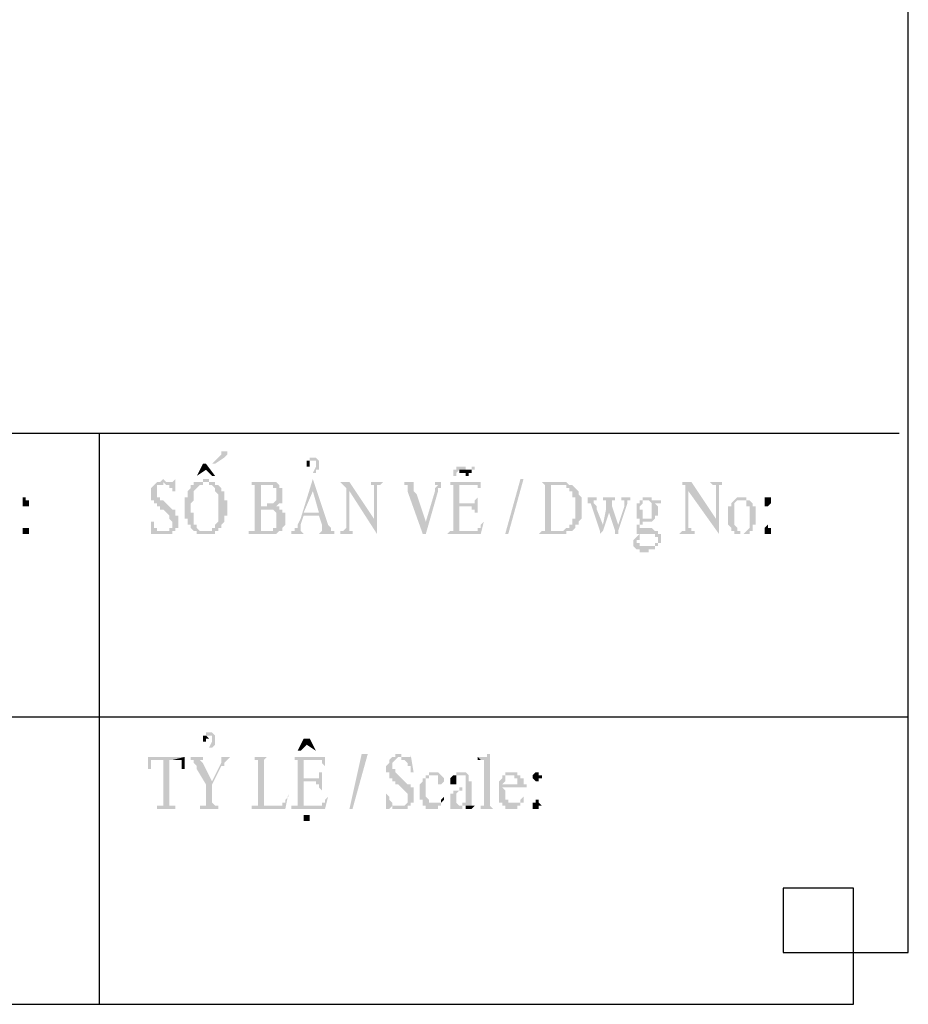
# Model space of a CAD drawing. Units: inches. Extents: x -369 to 780, y 39 to 2347.
# Drawn here: x 708 to 743, y 1551 to 1589 of the extents above; entities that cross this region are included whole.
import ezdxf

# ---------------------------------------------------------------- set-up
doc = ezdxf.new("R2010")
doc.units = ezdxf.units.IN
doc.header["$MEASUREMENT"] = 0

msp = doc.modelspace()

# ---------------------------------------------------------------- hatches: boundary and pattern name
for points in [[(716.001, 1572.444), (715.881, 1572.444), (715.881, 1572.324), (715.521, 1571.964), (715.641, 1571.964), (716.001, 1572.204), (716.001, 1572.204), (716.121, 1572.324), (716.121, 1572.444), (716.001, 1572.444)], [(719.481, 1572.204), (719.361, 1572.204), (719.361, 1572.084), (719.241, 1572.084), (719.601, 1572.084), (719.601, 1571.964), (719.601, 1571.844), (719.601, 1571.844), (719.481, 1571.604), (719.481, 1571.484), (719.481, 1571.604), (719.601, 1571.604), (719.601, 1571.724), (719.721, 1571.724), (719.721, 1571.844), (719.721, 1571.964), (719.721, 1572.084), (719.721, 1572.084), (719.601, 1572.204), (719.601, 1572.204)], [(715.281, 1571.964), (715.161, 1571.964), (714.921, 1571.484), (714.921, 1571.484), (715.281, 1571.724)], [(715.281, 1571.964), (715.281, 1571.724), (715.521, 1571.484), (715.641, 1571.484)], [(719.241, 1572.084), (719.241, 1571.964), (719.241, 1571.844), (719.361, 1571.844), (719.361, 1571.964), (719.361, 1572.084), (719.481, 1572.084)], [(725.241, 1571.844), (725.121, 1571.844), (725.121, 1571.724), (725.001, 1571.724), (725.601, 1571.724), (725.481, 1571.724), (725.481, 1571.844), (725.361, 1571.844)], [(725.841, 1571.844), (725.721, 1571.844), (725.721, 1571.724), (725.001, 1571.724), (725.001, 1571.604), (725.001, 1571.484), (725.121, 1571.484), (725.121, 1571.604), (725.121, 1571.604), (725.241, 1571.724), (725.841, 1571.724)], [(713.601, 1571.364), (713.601, 1571.364), (713.481, 1571.244), (713.361, 1571.244), (713.241, 1571.124), (713.241, 1571.124), (713.121, 1571.004), (713.121, 1570.884), (713.121, 1570.764), (713.121, 1570.644), (713.121, 1570.524), (713.241, 1570.524), (713.241, 1570.404), (713.361, 1570.404), (713.361, 1570.284), (713.481, 1570.284), (713.481, 1570.164), (713.601, 1570.164), (713.721, 1570.044), (713.721, 1570.044), (713.841, 1569.924), (713.841, 1569.804), (713.841, 1569.804), (713.961, 1569.684), (713.961, 1569.564), (713.961, 1569.444), (713.841, 1569.444), (713.841, 1569.324), (713.601, 1569.324), (714.081, 1569.324), (714.081, 1569.444), (714.201, 1569.444), (714.201, 1569.564), (714.201, 1569.684), (714.201, 1569.804), (714.201, 1569.924), (714.081, 1569.924), (714.081, 1570.044), (714.081, 1570.164), (713.961, 1570.164), (713.601, 1570.524), (713.481, 1570.524), (713.481, 1570.644), (713.361, 1570.644), (713.361, 1570.764), (713.361, 1570.884), (713.361, 1571.004), (713.361, 1571.124), (713.601, 1571.124), (713.601, 1571.244), (713.961, 1571.244), (713.721, 1571.244), (713.601, 1571.364)], [(714.081, 1571.364), (714.081, 1571.364), (713.961, 1571.244), (713.601, 1571.244), (713.721, 1571.124), (713.841, 1571.124), (713.841, 1571.004), (713.961, 1571.004), (713.961, 1570.884), (714.081, 1570.884), (714.081, 1570.764), (714.081, 1570.644), (714.081, 1570.644)], [(715.281, 1571.364), (715.161, 1571.364), (715.161, 1571.244), (714.801, 1571.244), (714.801, 1571.124), (714.681, 1571.124), (714.681, 1571.004), (714.681, 1571.004), (714.561, 1570.884), (714.561, 1570.764), (714.561, 1570.644), (714.441, 1570.644), (714.441, 1570.524), (714.441, 1570.404), (714.441, 1570.284), (714.441, 1570.164), (714.441, 1570.044), (714.441, 1569.924), (714.441, 1569.804), (714.561, 1569.804), (714.561, 1569.684), (714.561, 1569.564), (714.681, 1569.564), (714.681, 1569.444), (714.681, 1569.444), (714.801, 1569.324), (715.281, 1569.324), (715.041, 1569.324), (714.921, 1569.444), (714.921, 1569.564), (714.801, 1569.564), (714.801, 1569.684), (714.801, 1569.804), (714.801, 1569.924), (714.801, 1570.044), (714.681, 1570.044), (714.681, 1570.284), (714.681, 1570.404), (714.681, 1570.404), (714.801, 1570.524), (714.801, 1570.644), (714.801, 1570.764), (714.801, 1570.884), (714.801, 1570.884), (714.921, 1571.004), (714.921, 1571.004), (715.041, 1571.124), (715.161, 1571.124), (715.161, 1571.244), (715.641, 1571.244), (715.401, 1571.244), (715.401, 1571.364), (715.281, 1571.364)], [(719.481, 1571.364), (719.481, 1571.364), (719.001, 1569.804), (718.881, 1569.564), (718.881, 1569.444), (718.761, 1569.444), (718.761, 1569.324), (718.641, 1569.324), (718.641, 1569.204), (719.121, 1569.204), (719.001, 1569.324), (719.001, 1569.444), (719.001, 1569.564), (719.121, 1569.924), (719.721, 1569.924), (719.121, 1570.044), (719.481, 1570.884)], [(719.481, 1571.364), (719.481, 1570.884), (719.721, 1570.044), (719.121, 1570.044), (719.721, 1569.924), (719.841, 1569.564), (719.841, 1569.444), (719.841, 1569.324), (719.841, 1569.324), (719.721, 1569.204), (720.321, 1569.204), (720.321, 1569.324), (720.201, 1569.324), (720.201, 1569.444), (720.201, 1569.444), (720.081, 1569.564)], [(725.721, 1571.724), (725.241, 1571.724), (725.241, 1571.604), (725.481, 1571.604), (725.481, 1571.484), (725.601, 1571.484), (725.601, 1571.604), (725.721, 1571.604)], [(727.761, 1571.364), (727.161, 1569.204), (727.041, 1569.204), (727.641, 1571.364), (727.761, 1571.364)], [(715.641, 1571.244), (715.281, 1571.244), (715.401, 1571.244), (715.401, 1571.124), (715.521, 1571.124), (715.641, 1571.004), (715.641, 1570.884), (715.641, 1570.884), (715.761, 1570.764), (715.761, 1570.644), (715.761, 1570.404), (715.761, 1570.284), (715.761, 1570.164), (715.761, 1569.924), (715.761, 1569.804), (715.761, 1569.684), (715.761, 1569.684), (715.641, 1569.564), (715.641, 1569.444), (715.521, 1569.444), (715.521, 1569.324), (714.921, 1569.324), (714.921, 1569.204), (715.641, 1569.204), (715.641, 1569.324), (715.761, 1569.324), (715.761, 1569.444), (715.881, 1569.444), (715.881, 1569.564), (715.881, 1569.564), (716.001, 1569.684), (716.001, 1569.804), (716.001, 1569.924), (716.121, 1569.924), (716.121, 1570.044), (716.121, 1570.284), (716.121, 1570.404), (716.121, 1570.524), (716.001, 1570.524), (716.001, 1570.644), (716.001, 1570.764), (716.001, 1570.884), (715.881, 1570.884), (715.881, 1571.004), (715.881, 1571.004), (715.761, 1571.124), (715.641, 1571.124)], [(717.681, 1571.244), (716.961, 1571.244), (717.081, 1571.244), (717.081, 1571.124), (717.201, 1571.124), (717.201, 1569.444), (717.201, 1569.324), (717.681, 1569.324), (717.441, 1569.324), (717.441, 1570.164), (718.161, 1570.284), (717.921, 1570.284), (718.041, 1570.284), (717.441, 1570.284), (717.441, 1571.124), (718.161, 1571.124), (718.041, 1571.244), (717.681, 1571.244)], [(718.161, 1571.124), (717.561, 1571.124), (717.921, 1571.124), (717.921, 1571.004), (718.041, 1571.004), (718.041, 1570.884), (718.041, 1570.764), (718.041, 1570.644), (718.041, 1570.524), (718.041, 1570.524), (717.921, 1570.404), (717.681, 1570.404), (717.681, 1570.284), (717.441, 1570.284), (718.041, 1570.284), (718.161, 1570.404), (718.281, 1570.404), (718.281, 1570.524), (718.281, 1570.644), (718.281, 1570.764), (718.281, 1570.884), (718.281, 1571.004), (718.161, 1571.004), (718.161, 1571.124), (718.161, 1571.124)], [(720.921, 1571.244), (720.561, 1571.244), (720.681, 1571.124), (720.681, 1571.124), (720.801, 1571.004), (720.921, 1570.884), (722.001, 1569.204), (721.881, 1569.804)], [(720.801, 1571.004), (720.801, 1569.684), (720.801, 1569.444), (720.801, 1569.444), (720.681, 1569.324), (720.561, 1569.324), (720.561, 1569.204), (721.161, 1569.204), (721.041, 1569.204), (721.041, 1569.324), (720.921, 1569.324), (720.921, 1569.444), (720.921, 1569.564), (720.921, 1570.884)], [(722.241, 1571.244), (721.641, 1571.244), (721.761, 1571.244), (721.761, 1571.124), (721.881, 1571.124), (721.881, 1571.004), (721.881, 1569.804), (722.001, 1569.204), (722.001, 1570.884), (722.001, 1571.004), (722.001, 1571.124), (722.121, 1571.124), (722.241, 1571.244), (722.241, 1571.244)], [(723.681, 1571.244), (722.961, 1571.244), (723.081, 1571.244), (723.081, 1571.124), (723.201, 1571.124), (723.201, 1571.004), (723.201, 1570.884), (723.801, 1569.204), (723.921, 1569.684), (723.561, 1570.764), (723.441, 1570.884), (723.441, 1571.004), (723.441, 1571.124), (723.441, 1571.244), (723.681, 1571.244)], [(724.641, 1571.244), (724.161, 1571.244), (724.281, 1571.244), (724.281, 1571.124), (724.401, 1571.124), (724.281, 1571.004), (724.281, 1570.884), (723.921, 1569.684), (723.801, 1569.204), (723.921, 1569.204), (724.401, 1570.884), (724.401, 1571.004), (724.521, 1571.004), (724.521, 1571.124), (724.521, 1571.244), (724.641, 1571.244)], [(726.081, 1571.244), (724.761, 1571.244), (724.881, 1571.244), (724.881, 1571.124), (725.961, 1571.124), (725.961, 1571.004), (726.081, 1571.004), (726.081, 1570.884), (726.081, 1570.884)], [(725.001, 1571.124), (725.001, 1569.444), (725.001, 1569.324), (725.601, 1569.324), (725.241, 1569.324), (725.241, 1569.444), (725.241, 1570.284), (725.601, 1570.284), (725.241, 1570.404), (725.241, 1571.124), (725.721, 1571.124)], [(729.081, 1571.244), (728.361, 1571.244), (728.481, 1571.244), (728.601, 1571.124), (729.441, 1571.124), (729.441, 1571.004), (729.561, 1571.004), (729.561, 1570.884), (729.681, 1570.884), (729.681, 1570.764), (729.681, 1570.644), (729.801, 1570.644), (729.801, 1570.524), (729.801, 1570.404), (729.801, 1570.284), (729.801, 1570.164), (729.801, 1570.044), (729.801, 1569.924), (729.801, 1569.804), (729.681, 1569.804), (729.681, 1569.684), (729.681, 1569.564), (729.561, 1569.564), (729.561, 1569.444), (729.441, 1569.444), (729.321, 1569.324), (729.081, 1569.324), (729.681, 1569.324), (729.801, 1569.444), (729.801, 1569.564), (729.921, 1569.564), (729.921, 1569.684), (729.921, 1569.684), (730.041, 1569.804), (730.041, 1569.924), (730.041, 1570.044), (730.041, 1570.284), (730.041, 1570.524), (730.041, 1570.644), (730.041, 1570.644), (729.921, 1570.764), (729.921, 1570.884), (729.921, 1570.884), (729.801, 1571.004), (729.801, 1571.004), (729.681, 1571.124), (729.561, 1571.124), (729.441, 1571.244), (729.081, 1571.244)], [(728.601, 1571.124), (728.601, 1569.444), (728.601, 1569.324), (728.481, 1569.324), (728.361, 1569.204), (729.441, 1569.204), (729.441, 1569.324), (729.561, 1569.324), (728.841, 1569.324), (728.841, 1571.124), (728.961, 1571.124)], [(734.361, 1571.244), (733.881, 1571.244), (734.001, 1571.244), (734.001, 1571.124), (734.121, 1571.124), (734.121, 1571.004), (734.241, 1570.884), (735.441, 1569.204), (735.321, 1569.804)], [(734.121, 1571.004), (734.121, 1569.684), (734.121, 1569.444), (734.121, 1569.324), (734.001, 1569.324), (733.881, 1569.204), (734.481, 1569.204), (734.481, 1569.324), (734.361, 1569.324), (734.361, 1569.444), (734.241, 1569.444), (734.241, 1569.564), (734.241, 1570.884)], [(735.681, 1571.244), (735.081, 1571.244), (735.201, 1571.124), (735.321, 1571.124), (735.321, 1571.004), (735.321, 1569.804), (735.441, 1569.204), (735.441, 1570.884), (735.441, 1571.004), (735.441, 1571.124), (735.561, 1571.124), (735.561, 1571.244), (735.681, 1571.244)], [(708.201, 1570.644), (708.081, 1570.644), (708.081, 1570.524), (708.081, 1570.404), (708.081, 1570.284), (708.321, 1570.284), (708.321, 1570.404), (708.321, 1570.524), (708.201, 1570.524), (708.201, 1570.644)], [(725.961, 1570.644), (725.961, 1570.644), (725.841, 1570.524), (725.841, 1570.404), (725.241, 1570.404), (725.601, 1570.284), (725.721, 1570.284), (725.721, 1570.164), (725.841, 1570.164), (725.841, 1570.044), (725.961, 1570.044), (725.961, 1569.924), (725.961, 1569.924)], [(730.641, 1570.644), (730.281, 1570.644), (730.281, 1570.524), (730.281, 1570.404), (730.401, 1570.404), (730.761, 1569.324), (730.881, 1569.564), (730.641, 1570.164), (730.641, 1570.284), (730.641, 1570.284), (730.521, 1570.404), (730.521, 1570.524), (730.641, 1570.524)], [(731.361, 1570.644), (730.881, 1570.644), (730.881, 1570.524), (731.001, 1570.524), (731.001, 1570.404), (731.001, 1570.284), (731.001, 1570.164), (731.121, 1570.044), (731.361, 1569.324), (731.361, 1569.204), (731.481, 1569.204), (731.481, 1569.564), (731.241, 1570.284), (731.241, 1570.404), (731.241, 1570.524), (731.361, 1570.524)], [(731.961, 1570.644), (731.601, 1570.644), (731.601, 1570.524), (731.721, 1570.524), (731.721, 1570.404), (731.721, 1570.284), (731.721, 1570.284), (731.481, 1569.564), (731.481, 1569.324), (731.841, 1570.404), (731.841, 1570.524), (731.961, 1570.524)], [(732.561, 1570.644), (732.441, 1570.644), (732.441, 1570.524), (732.321, 1570.524), (732.681, 1570.524), (732.801, 1570.404), (732.801, 1570.284), (732.801, 1570.164), (732.801, 1570.044), (732.801, 1569.924), (732.801, 1569.804), (732.681, 1569.804), (732.321, 1569.684), (732.441, 1569.684), (732.321, 1569.684), (732.801, 1569.684), (732.921, 1569.804), (732.921, 1569.924), (733.041, 1569.924), (733.041, 1570.044), (733.041, 1570.284), (732.921, 1570.404), (733.161, 1570.404), (733.161, 1570.524), (732.801, 1570.524), (732.801, 1570.644), (732.681, 1570.644)], [(736.281, 1570.644), (736.161, 1570.644), (736.041, 1570.524), (736.041, 1570.524), (735.921, 1570.404), (735.921, 1570.284), (735.801, 1570.284), (735.801, 1570.164), (735.801, 1570.044), (735.801, 1569.924), (735.801, 1569.804), (735.801, 1569.684), (735.801, 1569.564), (735.801, 1569.564), (735.921, 1569.444), (735.921, 1569.324), (736.041, 1569.324), (736.041, 1569.204), (736.401, 1569.204), (736.281, 1569.204), (736.281, 1569.324), (736.161, 1569.324), (736.161, 1569.444), (736.161, 1569.444), (736.041, 1569.564), (736.041, 1569.684), (736.041, 1569.924), (736.041, 1570.044), (736.041, 1570.164), (736.041, 1570.284), (736.041, 1570.404), (736.041, 1570.404), (736.161, 1570.524), (736.641, 1570.524), (736.521, 1570.524), (736.521, 1570.644), (736.401, 1570.644)], [(737.361, 1570.644), (737.241, 1570.644), (737.241, 1570.524), (737.241, 1570.404), (737.241, 1570.284), (737.361, 1570.284), (737.481, 1570.404), (737.481, 1570.524), (737.481, 1570.644), (737.361, 1570.644)], [(718.161, 1570.284), (717.441, 1570.164), (717.921, 1570.164), (718.041, 1570.044), (718.041, 1569.924), (718.041, 1569.804), (718.041, 1569.684), (718.041, 1569.564), (718.041, 1569.444), (717.921, 1569.444), (717.921, 1569.324), (716.961, 1569.324), (716.961, 1569.204), (718.041, 1569.204), (718.161, 1569.324), (718.281, 1569.324), (718.281, 1569.444), (718.281, 1569.444), (718.401, 1569.564), (718.401, 1569.684), (718.401, 1569.804), (718.401, 1569.924), (718.401, 1570.044), (718.281, 1570.044), (718.281, 1570.164), (718.161, 1570.164)], [(732.321, 1570.524), (732.321, 1570.404), (732.201, 1570.404), (732.201, 1570.284), (732.201, 1570.164), (732.201, 1570.044), (732.201, 1569.924), (732.201, 1569.804), (732.321, 1569.804), (732.321, 1569.684), (732.681, 1569.804), (732.441, 1569.804), (732.441, 1569.924), (732.441, 1570.044), (732.441, 1570.164), (732.321, 1570.164), (732.321, 1570.284), (732.321, 1570.284), (732.441, 1570.404), (732.441, 1570.524), (732.561, 1570.524)], [(736.641, 1570.524), (736.281, 1570.524), (736.521, 1570.524), (736.521, 1570.404), (736.521, 1570.284), (736.641, 1570.284), (736.641, 1570.164), (736.641, 1570.044), (736.641, 1569.924), (736.641, 1569.804), (736.641, 1569.684), (736.641, 1569.564), (736.641, 1569.444), (736.641, 1569.444), (736.521, 1569.324), (736.521, 1569.324), (736.401, 1569.204), (736.041, 1569.204), (736.641, 1569.204), (736.641, 1569.324), (736.761, 1569.324), (736.761, 1569.444), (736.761, 1569.564), (736.881, 1569.564), (736.881, 1569.684), (736.881, 1569.804), (736.881, 1569.924), (736.881, 1570.044), (736.881, 1570.164), (736.881, 1570.284), (736.761, 1570.284), (736.761, 1570.404), (736.761, 1570.404), (736.641, 1570.524), (736.641, 1570.524)], [(731.001, 1570.164), (730.881, 1569.564), (730.761, 1569.324), (730.761, 1569.204), (730.761, 1569.204), (730.881, 1569.324), (731.121, 1570.044)], [(708.201, 1569.444), (708.081, 1569.444), (708.081, 1569.324), (708.081, 1569.204), (708.321, 1569.204), (708.321, 1569.324), (708.321, 1569.444), (708.201, 1569.444)], [(713.121, 1569.804), (713.121, 1569.204), (713.241, 1569.204), (713.961, 1569.324), (713.361, 1569.324), (713.361, 1569.444), (713.241, 1569.444), (713.241, 1569.564), (713.241, 1569.684), (713.121, 1569.684), (713.121, 1569.804)], [(726.201, 1569.684), (726.201, 1569.684), (726.081, 1569.564), (726.081, 1569.444), (725.961, 1569.444), (725.961, 1569.324), (724.881, 1569.324), (724.761, 1569.204), (726.081, 1569.204)], [(732.321, 1569.684), (732.321, 1569.564), (732.201, 1569.564), (732.201, 1569.444), (732.201, 1569.324), (732.201, 1569.204), (732.321, 1569.204), (732.201, 1569.084), (732.201, 1569.084), (732.081, 1568.964), (732.081, 1568.844), (732.081, 1568.724), (732.561, 1568.724), (732.321, 1568.724), (732.321, 1568.844), (732.201, 1568.844), (732.201, 1568.964), (732.321, 1568.964), (732.321, 1569.204), (733.161, 1569.204), (733.041, 1569.204), (733.041, 1569.324), (732.921, 1569.324), (732.801, 1569.444), (732.321, 1569.444), (732.321, 1569.564), (732.441, 1569.564), (732.441, 1569.684), (732.441, 1569.684)], [(737.361, 1569.564), (737.361, 1569.564), (737.241, 1569.444), (737.241, 1569.324), (737.241, 1569.204), (737.481, 1569.204), (737.481, 1569.324), (737.481, 1569.444), (737.361, 1569.444)], [(713.961, 1569.324), (713.241, 1569.204), (713.961, 1569.204)], [(733.161, 1569.204), (732.321, 1569.204), (732.921, 1569.204), (732.921, 1569.084), (733.041, 1569.084), (733.041, 1568.964), (733.041, 1568.844), (732.921, 1568.844), (732.921, 1568.724), (732.081, 1568.724), (732.201, 1568.604), (732.321, 1568.604), (732.321, 1568.484), (732.681, 1568.484), (732.681, 1568.604), (732.921, 1568.604), (732.921, 1568.724), (733.041, 1568.724), (733.041, 1568.844), (733.161, 1568.844), (733.161, 1568.964), (733.161, 1569.084), (733.161, 1569.084)], [(715.401, 1561.404), (715.281, 1561.404), (715.281, 1561.284), (715.521, 1561.284), (715.521, 1561.164), (715.521, 1561.044), (715.521, 1561.044), (715.401, 1560.804), (715.401, 1560.684), (715.401, 1560.804), (715.521, 1560.804), (715.641, 1560.924), (715.641, 1561.044), (715.641, 1561.164), (715.641, 1561.284), (715.641, 1561.284), (715.521, 1561.404), (715.521, 1561.404)], [(715.281, 1561.284), (715.161, 1561.284), (715.161, 1561.164), (715.161, 1561.044), (715.281, 1561.044), (715.281, 1561.164), (715.401, 1561.164), (715.281, 1561.284), (715.401, 1561.284)], [(719.361, 1561.164), (719.121, 1561.164), (718.881, 1560.684), (719.001, 1560.684), (719.241, 1560.924)], [(719.361, 1561.164), (719.241, 1560.924), (719.601, 1560.684), (719.601, 1560.684)], [(721.641, 1560.564), (721.041, 1558.404), (720.921, 1558.404), (721.401, 1560.564), (721.641, 1560.564)], [(722.841, 1560.564), (722.721, 1560.564), (722.721, 1560.444), (722.601, 1560.444), (722.481, 1560.324), (722.481, 1560.204), (722.481, 1560.204), (722.361, 1560.084), (722.361, 1559.964), (722.361, 1559.844), (722.481, 1559.844), (722.481, 1559.724), (722.481, 1559.604), (722.601, 1559.604), (722.601, 1559.484), (722.721, 1559.484), (722.721, 1559.364), (722.841, 1559.364), (722.961, 1559.244), (722.961, 1559.244), (723.081, 1559.124), (723.081, 1559.124), (723.201, 1559.004), (723.201, 1558.764), (723.201, 1558.644), (723.201, 1558.644), (723.081, 1558.524), (722.961, 1558.524), (723.321, 1558.524), (723.321, 1558.644), (723.441, 1558.644), (723.441, 1558.764), (723.441, 1558.884), (723.441, 1559.004), (723.441, 1559.124), (723.441, 1559.244), (723.321, 1559.244), (723.321, 1559.364), (723.201, 1559.364), (722.841, 1559.724), (722.841, 1559.724), (722.721, 1559.844), (722.721, 1559.964), (722.601, 1559.964), (722.601, 1560.084), (722.601, 1560.204), (722.601, 1560.204), (722.721, 1560.324), (722.721, 1560.324), (722.841, 1560.444), (723.201, 1560.444), (722.961, 1560.444), (722.961, 1560.564)], [(723.321, 1560.564), (723.321, 1560.444), (722.841, 1560.444), (722.961, 1560.444), (722.961, 1560.324), (723.081, 1560.324), (723.201, 1560.204), (723.201, 1560.084), (723.321, 1560.084), (723.321, 1559.964), (723.321, 1559.844), (723.441, 1559.844)], [(726.441, 1560.564), (726.321, 1560.564), (726.321, 1560.444), (725.961, 1560.444), (726.081, 1560.324), (726.201, 1560.324), (726.201, 1560.204), (726.201, 1558.644), (726.201, 1558.524), (726.081, 1558.524), (726.081, 1558.404), (725.961, 1558.404), (726.561, 1558.404), (726.441, 1558.524), (726.441, 1558.644), (726.441, 1558.644)], [(714.441, 1560.444), (713.001, 1560.444), (713.001, 1559.964), (713.121, 1559.964), (713.121, 1560.204), (713.121, 1560.324), (713.961, 1560.324)], [(713.841, 1560.324), (713.601, 1560.324), (713.601, 1558.764), (713.601, 1558.644), (713.601, 1558.524), (713.361, 1558.524), (713.361, 1558.404), (714.081, 1558.404), (714.081, 1558.524), (713.841, 1558.524), (713.841, 1558.644), (713.841, 1558.764)], [(714.441, 1560.444), (713.961, 1560.324), (714.321, 1560.324), (714.321, 1560.204), (714.321, 1559.964), (714.441, 1559.964)], [(715.281, 1560.444), (714.561, 1560.444), (714.681, 1560.444), (714.681, 1560.324), (714.801, 1560.324), (714.801, 1560.204), (714.801, 1560.204), (714.921, 1560.084), (714.921, 1559.964), (714.921, 1559.964), (715.281, 1559.364), (715.281, 1558.764), (715.281, 1558.644), (715.281, 1558.524), (715.041, 1558.524), (715.041, 1558.404), (715.761, 1558.404), (715.761, 1558.524), (715.641, 1558.524), (715.521, 1558.644), (715.521, 1559.484), (715.161, 1560.204), (715.161, 1560.204), (715.041, 1560.324), (715.161, 1560.324), (715.161, 1560.444), (715.281, 1560.444)], [(716.241, 1560.444), (715.761, 1560.444), (715.881, 1560.444), (715.881, 1560.324), (715.881, 1560.204), (715.881, 1560.204), (715.521, 1559.484), (715.521, 1559.364), (715.881, 1560.084), (716.001, 1560.084), (716.001, 1560.204), (716.001, 1560.204), (716.121, 1560.324), (716.121, 1560.324), (716.241, 1560.444), (716.241, 1560.444)], [(717.801, 1560.444), (717.081, 1560.444), (717.201, 1560.444), (717.201, 1560.324), (717.321, 1560.324), (717.321, 1558.644), (717.321, 1558.524), (717.801, 1558.524), (717.561, 1558.524), (717.561, 1558.644), (717.561, 1560.324), (717.561, 1560.324), (717.681, 1560.444), (717.801, 1560.444)], [(719.961, 1560.444), (718.641, 1560.444), (718.761, 1560.444), (718.761, 1560.324), (719.841, 1560.324), (719.841, 1560.204), (719.841, 1560.204), (719.961, 1560.084), (719.961, 1560.084)], [(718.761, 1560.324), (718.881, 1560.324), (718.881, 1558.644), (718.881, 1558.524), (719.481, 1558.524), (719.121, 1558.524), (719.121, 1558.644), (719.121, 1559.484), (719.481, 1559.484), (719.121, 1559.604), (719.121, 1560.324), (719.601, 1560.324)], [(725.961, 1560.444), (725.961, 1560.324), (726.081, 1560.324)], [(719.841, 1559.844), (719.721, 1559.844), (719.721, 1559.724), (719.721, 1559.604), (719.121, 1559.604), (719.481, 1559.484), (719.601, 1559.484), (719.601, 1559.364), (719.721, 1559.364), (719.721, 1559.244), (719.721, 1559.244), (719.841, 1559.124), (719.841, 1559.124)], [(724.281, 1559.844), (724.041, 1559.844), (724.041, 1559.724), (724.401, 1559.724), (724.401, 1559.484), (724.401, 1559.364), (724.521, 1559.364), (724.641, 1559.484), (724.641, 1559.604), (724.641, 1559.604), (724.521, 1559.724), (724.521, 1559.724), (724.401, 1559.844), (724.281, 1559.844)], [(725.241, 1559.844), (725.121, 1559.844), (725.121, 1559.724), (725.481, 1559.724), (725.481, 1559.604), (725.481, 1559.244), (725.361, 1559.244), (725.481, 1559.244), (725.481, 1558.764), (725.481, 1558.644), (725.361, 1558.644), (725.481, 1558.644), (725.481, 1558.524), (725.721, 1558.524), (725.721, 1558.644), (725.721, 1559.364), (725.721, 1559.484), (725.601, 1559.484), (725.601, 1559.604), (725.601, 1559.724), (725.601, 1559.724), (725.481, 1559.844), (725.361, 1559.844)], [(727.281, 1559.844), (727.041, 1559.844), (727.041, 1559.724), (726.921, 1559.724), (726.921, 1559.604), (726.921, 1559.604), (726.801, 1559.484), (726.801, 1559.364), (726.921, 1559.364), (727.041, 1559.484), (727.041, 1559.604), (727.041, 1559.724), (727.521, 1559.724), (727.521, 1559.844), (727.281, 1559.844)], [(728.241, 1559.844), (728.241, 1559.844), (728.121, 1559.724), (728.121, 1559.604), (728.121, 1559.604), (728.241, 1559.484), (728.361, 1559.484), (728.361, 1559.604), (728.481, 1559.604), (728.481, 1559.724), (728.361, 1559.724), (728.361, 1559.844), (728.361, 1559.844)], [(724.041, 1559.724), (723.921, 1559.724), (723.921, 1559.604), (723.801, 1559.604), (723.801, 1559.484), (723.801, 1559.484), (723.681, 1559.364), (723.681, 1559.244), (723.681, 1559.124), (723.681, 1559.004), (723.681, 1558.884), (723.681, 1558.764), (723.801, 1558.764), (723.801, 1558.644), (723.801, 1558.524), (723.921, 1558.524), (723.921, 1558.404), (724.401, 1558.404), (724.401, 1558.524), (724.521, 1558.524), (724.521, 1558.644), (724.041, 1558.644), (724.041, 1558.764), (724.041, 1558.764), (723.921, 1558.884), (723.921, 1559.004), (723.921, 1559.124), (723.921, 1559.244), (723.921, 1559.484), (723.921, 1559.604), (724.041, 1559.604), (724.041, 1559.724), (724.161, 1559.724)], [(725.121, 1559.724), (725.001, 1559.724), (724.881, 1559.604), (724.881, 1559.484), (724.881, 1559.364), (725.121, 1559.364), (725.121, 1559.484), (725.121, 1559.604), (725.121, 1559.724), (725.241, 1559.724)], [(727.521, 1559.724), (727.281, 1559.724), (727.401, 1559.724), (727.401, 1559.604), (727.521, 1559.604), (727.521, 1559.484), (727.521, 1559.364), (726.801, 1559.364), (726.801, 1559.124), (726.801, 1559.004), (726.801, 1558.884), (726.801, 1558.764), (726.801, 1558.644), (727.401, 1558.644), (727.161, 1558.644), (727.161, 1558.764), (727.041, 1558.764), (727.041, 1558.884), (727.041, 1559.004), (727.041, 1559.124), (726.921, 1559.244), (727.881, 1559.244), (727.881, 1559.364), (727.761, 1559.364), (727.761, 1559.484), (727.761, 1559.604), (727.641, 1559.604), (727.641, 1559.724), (727.641, 1559.724)], [(718.521, 1559.004), (718.521, 1558.884), (718.521, 1558.884), (718.401, 1558.764), (718.401, 1558.644), (718.281, 1558.644), (718.281, 1558.524), (717.081, 1558.524), (717.081, 1558.404), (718.401, 1558.404)], [(722.361, 1559.004), (722.361, 1558.404), (722.481, 1558.404), (722.601, 1558.524), (723.201, 1558.524), (722.601, 1558.524), (722.601, 1558.644), (722.601, 1558.644), (722.481, 1558.764), (722.481, 1558.884), (722.481, 1558.884), (722.361, 1559.004)], [(725.361, 1559.244), (725.241, 1559.244), (725.241, 1559.124), (725.001, 1559.124), (725.001, 1559.004), (724.881, 1559.004), (724.881, 1558.884), (724.881, 1558.644), (724.881, 1558.524), (725.241, 1558.524), (725.121, 1558.644), (725.121, 1558.764), (725.121, 1558.884), (725.121, 1559.004), (725.121, 1559.004), (725.241, 1559.124), (725.361, 1559.124), (725.361, 1559.244), (725.481, 1559.244)], [(720.081, 1558.884), (720.081, 1558.884), (719.961, 1558.764), (719.961, 1558.644), (719.841, 1558.644), (719.841, 1558.524), (718.641, 1558.524), (718.641, 1558.404), (719.961, 1558.404)], [(724.641, 1558.884), (724.641, 1558.884), (724.521, 1558.764), (724.521, 1558.644), (724.281, 1558.644), (724.521, 1558.644), (724.641, 1558.764), (724.641, 1558.884)], [(725.361, 1558.644), (725.361, 1558.524), (724.881, 1558.524), (724.881, 1558.404), (725.361, 1558.404), (725.361, 1558.524), (725.481, 1558.524), (725.481, 1558.644)], [(725.841, 1558.644), (725.841, 1558.524), (725.481, 1558.524), (725.481, 1558.404), (725.721, 1558.404), (725.841, 1558.524), (725.841, 1558.524)], [(727.761, 1558.884), (727.761, 1558.884), (727.641, 1558.764), (727.641, 1558.644), (726.921, 1558.644), (726.921, 1558.524), (727.041, 1558.524), (727.041, 1558.404), (727.521, 1558.404), (727.521, 1558.524), (727.641, 1558.524), (727.641, 1558.644), (727.761, 1558.644), (727.761, 1558.764), (727.761, 1558.884), (727.761, 1558.884)], [(728.241, 1558.764), (728.241, 1558.644), (728.121, 1558.644), (728.121, 1558.524), (728.121, 1558.404), (728.361, 1558.404), (728.361, 1558.524), (728.481, 1558.524), (728.361, 1558.644), (728.361, 1558.764)], [(723.201, 1558.524), (722.601, 1558.524), (722.601, 1558.404), (723.201, 1558.404)], [(719.241, 1558.164), (719.121, 1558.164), (719.121, 1558.044), (719.121, 1557.924), (719.241, 1557.924), (719.241, 1557.804), (719.241, 1557.924), (719.361, 1557.924), (719.361, 1558.044), (719.361, 1558.164), (719.241, 1558.164)]]:
    msp.add_hatch(color=256).paths.add_polyline_path(points, flags=0)

# ---------------------------------------------------------------- linework, layer by layer
at = {"color": 1}
for p, q in [((742.881, 1552.764), (742.881, 2347.044)), ((740.721, 1555.284), (737.961, 1555.284)), ((737.961, 1555.284), (737.961, 1552.764)), ((740.721, 1550.724), (740.721, 1555.284)), ((737.961, 1552.764), (742.881, 1552.764)), ((679.641, 1550.724), (740.721, 1550.724))]:
    msp.add_line(p, q, dxfattribs=at)
for p, q in [((679.641, 1573.164), (742.521, 1573.164)), ((711.081, 1573.164), (711.081, 1550.724)), ((742.881, 1562.004), (679.641, 1562.004))]:
    msp.add_line(p, q)

doc.saveas('drawing.dxf')
